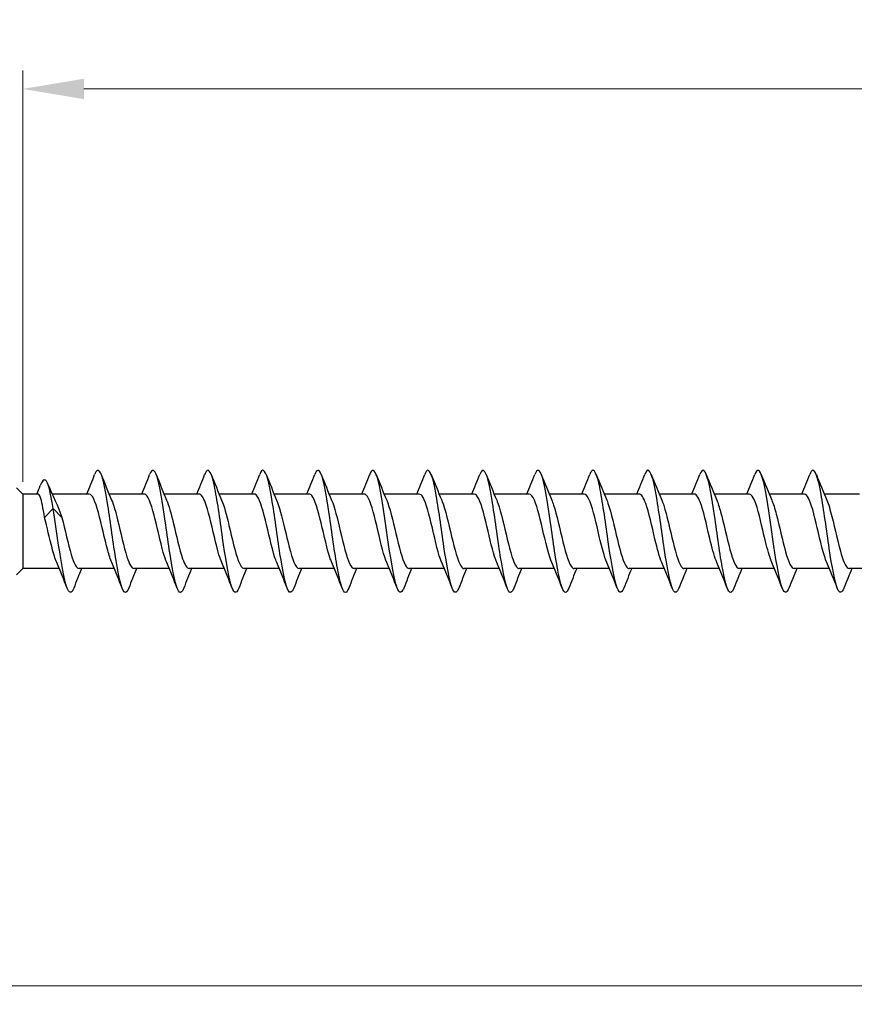
# Model space of a CAD drawing. Units: millimetres. Extents: x 1731 to 2437, y 1254 to 1648.
# Drawn here: x 1882 to 1950, y 1461 to 1542 of the extents above; entities that cross this region are included whole.
import ezdxf

# ---------------------------------------------------------------- set-up
doc = ezdxf.new("R2010")
doc.units = ezdxf.units.MM
doc.layers.add('Dimensions', color=1, linetype='Continuous', lineweight=20)
doc.layers.add('Part', color=7, linetype='Continuous', lineweight=25)
doc.styles.add('EU_style', font='arial.ttf')
doc.dimstyles.new('Dim_2D', dxfattribs={"dimtxt": 4, "dimasz": 5, "dimexe": 1.5, "dimexo": 1, "dimgap": 1, "dimtad": 1, "dimdec": 1, "dimdsep": 46, "dimtxsty": 'EU_style', "dimcen": 2.5, "dimclrd": 256, "dimclre": 256, "dimclrt": 256, "dimadec": 0, "dimazin": 0, "dimtfac": 1, "dimtdec": 1, "dimtmove": 0, "dimatfit": 3, "dimfxl": 0, "dimtolj": 1, "dimtzin": 0, "dimlwd": -1, "dimlwe": -1, "dimarcsym": 0})

# ---------------------------------------------------------------- blocks, each defined once
blk = doc.blocks.new('*D6')
at = {"layer": 'Defpoints', "color": 0}
for p in [(2130, 1500), (1870, 1490.75), (2130, 1462.796)]:
    blk.add_point(p, dxfattribs=at)
at = {"layer": 'Dimensions'}
for p, q in [((2130, 1499), (2130, 1461.296)), ((1870, 1489.75), (1870, 1461.296)), ((1875, 1462.796), (2125, 1462.796))]:
    blk.add_line(p, q, dxfattribs=at)
for points in [[(1875, 1463.629), (1875, 1461.962), (1870, 1462.796)], [(2125, 1463.629), (2125, 1461.962), (2130, 1462.796)]]:
    blk.add_solid(points, dxfattribs=at)
at = {"layer": 'Dimensions', "insert": (2000, 1465.838), "char_height": 4, "attachment_point": 5, "style": 'EU_style'}
blk.add_mtext('\\A1;260', dxfattribs=at)
blk = doc.blocks.new('*D7')
at = {"layer": 'Defpoints', "color": 0}
for p in [(1882, 1536.2), (1882, 1503.05), (2130, 1500)]:
    blk.add_point(p, dxfattribs=at)
at = {"layer": 'Dimensions'}
for p, q in [((1882, 1504.05), (1882, 1537.7)), ((2130, 1501), (2130, 1537.7)), ((2125, 1536.2), (1887, 1536.2))]:
    blk.add_line(p, q, dxfattribs=at)
for points in [[(1887, 1537.033), (1887, 1535.366), (1882, 1536.2)], [(2125, 1537.033), (2125, 1535.366), (2130, 1536.2)]]:
    blk.add_solid(points, dxfattribs=at)
at = {"layer": 'Dimensions', "insert": (2006, 1539.242), "char_height": 4, "attachment_point": 5, "style": 'EU_style'}
blk.add_mtext('\\A1;248', dxfattribs=at)

msp = doc.modelspace()

# ---------------------------------------------------------------- linework, layer by layer
at = {"layer": 'Part'}
for p, q in [((1882, 1503.05), (1881.5, 1503.55)), ((1882, 1503.05), (1882, 1496.95)), ((1883.25, 1503.05), (1882, 1503.05)), ((1887.44, 1503.05), (1884.402, 1503.05)), ((1891.94, 1503.05), (1889.063, 1503.05)), ((1896.44, 1503.05), (1893.563, 1503.05)), ((1900.94, 1503.05), (1898.063, 1503.05)), ((1905.44, 1503.05), (1902.563, 1503.05)), ((1909.94, 1503.05), (1907.063, 1503.05)), ((1914.44, 1503.05), (1911.563, 1503.05)), ((1918.94, 1503.05), (1916.063, 1503.05)), ((1923.44, 1503.05), (1920.563, 1503.05)), ((1927.94, 1503.05), (1925.063, 1503.05)), ((1932.44, 1503.05), (1929.563, 1503.05)), ((1936.94, 1503.05), (1934.063, 1503.05)), ((1941.44, 1503.05), (1938.563, 1503.05)), ((1945.94, 1503.05), (1943.063, 1503.05)), ((1950.44, 1503.05), (1947.563, 1503.05)), ((1883.79, 1501.143), (1884.5, 1501.873)), ((1884.5, 1501.873), (1885.21, 1501.143)), ((1882, 1496.95), (1881.5, 1496.45)), ((1884.987, 1496.95), (1882, 1496.95)), ((1889.487, 1496.95), (1886.61, 1496.95)), ((1893.987, 1496.95), (1891.11, 1496.95)), ((1898.487, 1496.95), (1895.61, 1496.95)), ((1902.987, 1496.95), (1900.11, 1496.95)), ((1907.487, 1496.95), (1904.61, 1496.95)), ((1911.987, 1496.95), (1909.11, 1496.95)), ((1916.487, 1496.95), (1913.61, 1496.95)), ((1920.987, 1496.95), (1918.11, 1496.95)), ((1925.487, 1496.95), (1922.61, 1496.95)), ((1929.987, 1496.95), (1927.11, 1496.95)), ((1934.487, 1496.95), (1931.61, 1496.95)), ((1938.987, 1496.95), (1936.11, 1496.95)), ((1943.487, 1496.95), (1940.61, 1496.95)), ((1947.987, 1496.95), (1945.11, 1496.95)), ((1952.487, 1496.95), (1949.61, 1496.95))]:
    msp.add_line(p, q, dxfattribs=at)
for points, knots in [([(1890.669, 1495.356), (1890.546, 1495.046), (1890.424, 1494.93), (1890.302, 1495.047), (1890.079, 1495.259), (1889.855, 1496.242), (1889.631, 1497.613), (1889.408, 1498.984), (1889.184, 1500.711), (1888.961, 1502.124), (1888.737, 1503.537), (1888.514, 1504.601), (1888.29, 1504.905), (1888.154, 1505.089), (1888.018, 1504.989), (1887.881, 1504.644)], [316.925927, 316.925927, 316.925927, 316.925927, 317.437552, 317.437552, 317.437552, 318.373946, 318.373946, 318.373946, 319.31034, 319.31034, 319.31034, 320.246734, 320.246734, 320.246734, 320.817382, 320.817382, 320.817382, 320.817382]), ([(1895.169, 1495.352), (1895.111, 1495.204), (1895.054, 1495.099), (1894.997, 1495.045), (1894.773, 1494.836), (1894.55, 1495.401), (1894.326, 1496.522), (1894.102, 1497.643), (1893.879, 1499.293), (1893.655, 1500.832), (1893.432, 1502.371), (1893.208, 1503.761), (1892.985, 1504.464), (1892.784, 1505.096), (1892.583, 1505.159), (1892.381, 1504.651)], [310.642741, 310.642741, 310.642741, 310.642741, 310.882794, 310.882794, 310.882794, 311.819188, 311.819188, 311.819188, 312.755582, 312.755582, 312.755582, 313.691976, 313.691976, 313.691976, 314.534197, 314.534197, 314.534197, 314.534197]), ([(1899.669, 1495.348), (1899.453, 1494.798), (1899.236, 1494.923), (1899.02, 1495.686), (1898.797, 1496.475), (1898.573, 1497.927), (1898.35, 1499.479), (1898.126, 1501.031), (1897.903, 1502.645), (1897.679, 1503.696), (1897.456, 1504.747), (1897.232, 1505.209), (1897.009, 1504.903), (1896.966, 1504.845), (1896.924, 1504.759), (1896.881, 1504.65)], [304.359556, 304.359556, 304.359556, 304.359556, 305.264431, 305.264431, 305.264431, 306.200825, 306.200825, 306.200825, 307.137218, 307.137218, 307.137218, 308.073612, 308.073612, 308.073612, 308.251011, 308.251011, 308.251011, 308.251011]), ([(1908.669, 1495.355), (1908.582, 1495.133), (1908.496, 1495.008), (1908.409, 1495), (1908.186, 1494.98), (1907.962, 1495.739), (1907.739, 1496.984), (1907.515, 1498.228), (1907.292, 1499.928), (1907.068, 1501.424), (1906.845, 1502.92), (1906.621, 1504.176), (1906.398, 1504.704), (1906.226, 1505.111), (1906.053, 1505.08), (1905.881, 1504.648)], [291.793186, 291.793186, 291.793186, 291.793186, 292.154915, 292.154915, 292.154915, 293.091309, 293.091309, 293.091309, 294.027703, 294.027703, 294.027703, 294.964097, 294.964097, 294.964097, 295.684641, 295.684641, 295.684641, 295.684641]), ([(1913.169, 1495.348), (1913.147, 1495.293), (1913.125, 1495.244), (1913.104, 1495.201), (1912.88, 1494.763), (1912.657, 1495.078), (1912.433, 1496.024), (1912.21, 1496.971), (1911.986, 1498.526), (1911.763, 1500.086), (1911.539, 1501.647), (1911.316, 1503.174), (1911.092, 1504.078), (1910.868, 1504.981), (1910.645, 1505.237), (1910.421, 1504.747), (1910.408, 1504.718), (1910.395, 1504.687), (1910.381, 1504.652)], [285.51, 285.51, 285.51, 285.51, 285.600157, 285.600157, 285.600157, 286.536551, 286.536551, 286.536551, 287.472945, 287.472945, 287.472945, 288.409339, 288.409339, 288.409339, 289.345733, 289.345733, 289.345733, 289.401455, 289.401455, 289.401455, 289.401455]), ([(1917.669, 1495.351), (1917.488, 1494.898), (1917.308, 1494.89), (1917.128, 1495.357), (1916.904, 1495.936), (1916.681, 1497.231), (1916.457, 1498.742), (1916.234, 1500.252), (1916.01, 1501.94), (1915.787, 1503.152), (1915.563, 1504.363), (1915.339, 1505.069), (1915.116, 1504.994), (1915.038, 1504.968), (1914.96, 1504.847), (1914.881, 1504.645)], [279.226815, 279.226815, 279.226815, 279.226815, 279.981794, 279.981794, 279.981794, 280.918188, 280.918188, 280.918188, 281.854582, 281.854582, 281.854582, 282.790976, 282.790976, 282.790976, 283.11827, 283.11827, 283.11827, 283.11827]), ([(1922.169, 1495.357), (1922.053, 1495.062), (1921.938, 1494.942), (1921.822, 1495.029), (1921.599, 1495.198), (1921.375, 1496.14), (1921.152, 1497.49), (1920.928, 1498.84), (1920.705, 1500.564), (1920.481, 1501.995), (1920.257, 1503.426), (1920.034, 1504.529), (1919.81, 1504.875), (1919.667, 1505.097), (1919.524, 1505.006), (1919.381, 1504.645)], [272.94363, 272.94363, 272.94363, 272.94363, 273.427036, 273.427036, 273.427036, 274.36343, 274.36343, 274.36343, 275.299824, 275.299824, 275.299824, 276.236218, 276.236218, 276.236218, 276.835085, 276.835085, 276.835085, 276.835085]), ([(1926.669, 1495.351), (1926.618, 1495.22), (1926.567, 1495.124), (1926.517, 1495.066), (1926.293, 1494.813), (1926.07, 1495.332), (1925.846, 1496.422), (1925.623, 1497.512), (1925.399, 1499.147), (1925.176, 1500.692), (1924.952, 1502.238), (1924.728, 1503.657), (1924.505, 1504.399), (1924.297, 1505.088), (1924.089, 1505.178), (1923.881, 1504.652)], [266.660444, 266.660444, 266.660444, 266.660444, 266.872278, 266.872278, 266.872278, 267.808672, 267.808672, 267.808672, 268.745066, 268.745066, 268.745066, 269.68146, 269.68146, 269.68146, 270.551899, 270.551899, 270.551899, 270.551899]), ([(1931.169, 1495.348), (1930.959, 1494.818), (1930.75, 1494.914), (1930.541, 1495.616), (1930.317, 1496.367), (1930.094, 1497.792), (1929.87, 1499.339), (1929.646, 1500.885), (1929.423, 1502.517), (1929.199, 1503.6), (1928.976, 1504.683), (1928.752, 1505.191), (1928.529, 1504.929), (1928.48, 1504.871), (1928.431, 1504.776), (1928.381, 1504.649)], [260.377259, 260.377259, 260.377259, 260.377259, 261.253915, 261.253915, 261.253915, 262.190308, 262.190308, 262.190308, 263.126702, 263.126702, 263.126702, 264.063096, 264.063096, 264.063096, 264.268714, 264.268714, 264.268714, 264.268714]), ([(1940.169, 1495.355), (1940.089, 1495.149), (1940.009, 1495.027), (1939.93, 1495.004), (1939.706, 1494.94), (1939.483, 1495.655), (1939.259, 1496.872), (1939.035, 1498.09), (1938.812, 1499.78), (1938.588, 1501.288), (1938.365, 1502.796), (1938.141, 1504.085), (1937.918, 1504.655), (1937.739, 1505.11), (1937.56, 1505.098), (1937.381, 1504.649)], [247.810888, 247.810888, 247.810888, 247.810888, 248.144399, 248.144399, 248.144399, 249.080793, 249.080793, 249.080793, 250.017187, 250.017187, 250.017187, 250.953581, 250.953581, 250.953581, 251.702344, 251.702344, 251.702344, 251.702344]), ([(1944.669, 1495.348), (1944.654, 1495.31), (1944.639, 1495.275), (1944.624, 1495.243), (1944.401, 1494.762), (1944.177, 1495.029), (1943.954, 1495.941), (1943.73, 1496.852), (1943.506, 1498.384), (1943.283, 1499.945), (1943.059, 1501.506), (1942.836, 1503.056), (1942.612, 1503.994), (1942.389, 1504.933), (1942.165, 1505.238), (1941.942, 1504.79), (1941.922, 1504.75), (1941.902, 1504.704), (1941.881, 1504.652)], [241.527703, 241.527703, 241.527703, 241.527703, 241.589641, 241.589641, 241.589641, 242.526035, 242.526035, 242.526035, 243.462429, 243.462429, 243.462429, 244.398823, 244.398823, 244.398823, 245.335217, 245.335217, 245.335217, 245.419158, 245.419158, 245.419158, 245.419158]), ([(1884.5, 1501.873), (1884.283, 1503.197), (1884.066, 1504.03), (1883.849, 1504.182), (1883.709, 1504.28), (1883.569, 1504.102), (1883.429, 1503.739)], [0, 0, 0, 0, 0.909563, 0.909563, 0.909563, 1.49519, 1.49519, 1.49519, 1.49519]), ([(1904.169, 1495.355), (1904.017, 1494.974), (1903.866, 1494.896), (1903.715, 1495.166), (1903.491, 1495.565), (1903.268, 1496.712), (1903.044, 1498.164), (1902.821, 1499.615), (1902.597, 1501.335), (1902.374, 1502.657), (1902.15, 1503.979), (1901.927, 1504.871), (1901.703, 1504.986), (1901.596, 1505.042), (1901.489, 1504.918), (1901.381, 1504.644)], [298.076371, 298.076371, 298.076371, 298.076371, 298.709673, 298.709673, 298.709673, 299.646067, 299.646067, 299.646067, 300.582461, 300.582461, 300.582461, 301.518855, 301.518855, 301.518855, 301.967826, 301.967826, 301.967826, 301.967826]), ([(1935.669, 1495.355), (1935.524, 1494.99), (1935.38, 1494.902), (1935.235, 1495.132), (1935.012, 1495.488), (1934.788, 1496.598), (1934.565, 1498.033), (1934.341, 1499.468), (1934.117, 1501.192), (1933.894, 1502.537), (1933.67, 1503.882), (1933.447, 1504.815), (1933.223, 1504.974), (1933.109, 1505.055), (1932.995, 1504.934), (1932.881, 1504.643)], [254.094074, 254.094074, 254.094074, 254.094074, 254.699157, 254.699157, 254.699157, 255.635551, 255.635551, 255.635551, 256.571945, 256.571945, 256.571945, 257.508339, 257.508339, 257.508339, 257.985529, 257.985529, 257.985529, 257.985529]), ([(1949.169, 1495.352), (1948.995, 1494.916), (1948.822, 1494.889), (1948.648, 1495.306), (1948.424, 1495.844), (1948.201, 1497.107), (1947.977, 1498.606), (1947.754, 1500.105), (1947.53, 1501.802), (1947.307, 1503.041), (1947.083, 1504.28), (1946.86, 1505.029), (1946.636, 1504.999), (1946.551, 1504.988), (1946.466, 1504.864), (1946.381, 1504.645)], [235.244518, 235.244518, 235.244518, 235.244518, 235.971278, 235.971278, 235.971278, 236.907672, 236.907672, 236.907672, 237.844066, 237.844066, 237.844066, 238.780459, 238.780459, 238.780459, 239.135973, 239.135973, 239.135973, 239.135973]), ([(1883.79, 1501.143), (1883.73, 1501.515), (1883.671, 1501.854), (1883.551, 1502.426), (1883.492, 1502.654), (1883.372, 1502.966), (1883.312, 1503.048), (1883.251, 1503.05), (1883.25, 1503.05), (1883.25, 1503.05)], [0, 0, 0, 0, 0.1218127, 0.1218127, 0.2436255, 0.2436255, 0.3654382, 0.3654382, 0.3671689, 0.3671689, 0.3671689, 0.3671689]), ([(1889.28, 1497.445), (1889.169, 1497.7), (1889.058, 1498.043), (1888.947, 1498.45), (1888.694, 1499.377), (1888.441, 1500.601), (1888.188, 1501.532), (1887.939, 1502.45), (1887.69, 1503.049), (1887.44, 1503.05)], [317.873823, 317.873823, 317.873823, 317.873823, 318.338436, 318.338436, 318.338436, 319.397998, 319.397998, 319.397998, 320.442451, 320.442451, 320.442451, 320.442451]), ([(1893.78, 1497.445), (1893.687, 1497.658), (1893.593, 1497.933), (1893.5, 1498.259), (1893.247, 1499.144), (1892.994, 1500.364), (1892.741, 1501.333), (1892.488, 1502.302), (1892.236, 1502.981), (1891.983, 1503.045), (1891.968, 1503.048), (1891.954, 1503.05), (1891.94, 1503.05)], [311.590637, 311.590637, 311.590637, 311.590637, 311.981068, 311.981068, 311.981068, 313.040629, 313.040629, 313.040629, 314.100191, 314.100191, 314.100191, 314.159265, 314.159265, 314.159265, 314.159265]), ([(1898.28, 1497.443), (1898.204, 1497.615), (1898.129, 1497.829), (1898.053, 1498.078), (1897.8, 1498.915), (1897.548, 1500.124), (1897.295, 1501.126), (1897.042, 1502.127), (1896.789, 1502.88), (1896.536, 1503.023), (1896.504, 1503.041), (1896.472, 1503.049), (1896.44, 1503.048)], [305.307452, 305.307452, 305.307452, 305.307452, 305.623699, 305.623699, 305.623699, 306.683261, 306.683261, 306.683261, 307.742822, 307.742822, 307.742822, 307.87608, 307.87608, 307.87608, 307.87608]), ([(1902.78, 1497.442), (1902.722, 1497.573), (1902.664, 1497.729), (1902.607, 1497.908), (1902.354, 1498.692), (1902.101, 1499.884), (1901.848, 1500.912), (1901.595, 1501.94), (1901.342, 1502.763), (1901.089, 1502.985), (1901.039, 1503.028), (1900.99, 1503.048), (1900.94, 1503.046)], [299.024267, 299.024267, 299.024267, 299.024267, 299.26633, 299.26633, 299.26633, 300.325892, 300.325892, 300.325892, 301.385453, 301.385453, 301.385453, 301.592895, 301.592895, 301.592895, 301.592895]), ([(1907.28, 1497.44), (1907.24, 1497.531), (1907.2, 1497.634), (1907.16, 1497.749), (1906.907, 1498.476), (1906.654, 1499.645), (1906.401, 1500.694), (1906.148, 1501.743), (1905.895, 1502.63), (1905.642, 1502.93), (1905.575, 1503.009), (1905.507, 1503.047), (1905.44, 1503.044)], [292.741081, 292.741081, 292.741081, 292.741081, 292.908962, 292.908962, 292.908962, 293.968523, 293.968523, 293.968523, 295.028085, 295.028085, 295.028085, 295.309709, 295.309709, 295.309709, 295.309709]), ([(1911.78, 1497.438), (1911.758, 1497.489), (1911.735, 1497.544), (1911.713, 1497.603), (1911.46, 1498.269), (1911.207, 1499.408), (1910.954, 1500.472), (1910.701, 1501.536), (1910.448, 1502.484), (1910.195, 1502.859), (1910.11, 1502.985), (1910.025, 1503.045), (1909.94, 1503.042)], [286.457896, 286.457896, 286.457896, 286.457896, 286.551593, 286.551593, 286.551593, 287.611155, 287.611155, 287.611155, 288.670716, 288.670716, 288.670716, 289.026524, 289.026524, 289.026524, 289.026524]), ([(1916.28, 1497.437), (1916.275, 1497.448), (1916.271, 1497.459), (1916.266, 1497.47), (1916.013, 1498.071), (1915.76, 1499.174), (1915.507, 1500.248), (1915.254, 1501.321), (1915.001, 1502.323), (1914.748, 1502.772), (1914.646, 1502.955), (1914.543, 1503.043), (1914.44, 1503.041)], [280.174711, 280.174711, 280.174711, 280.174711, 280.194225, 280.194225, 280.194225, 281.253786, 281.253786, 281.253786, 282.313347, 282.313347, 282.313347, 282.743339, 282.743339, 282.743339, 282.743339]), ([(1920.78, 1497.437), (1920.54, 1497.994), (1920.3, 1499), (1920.06, 1500.022), (1919.807, 1501.099), (1919.554, 1502.15), (1919.301, 1502.67), (1919.181, 1502.918), (1919.061, 1503.041), (1918.94, 1503.04)], [273.891526, 273.891526, 273.891526, 273.891526, 274.896417, 274.896417, 274.896417, 275.955979, 275.955979, 275.955979, 276.460154, 276.460154, 276.460154, 276.460154]), ([(1925.28, 1497.438), (1925.058, 1497.956), (1924.836, 1498.851), (1924.613, 1499.795), (1924.36, 1500.87), (1924.107, 1501.965), (1923.854, 1502.554), (1923.716, 1502.875), (1923.578, 1503.039), (1923.44, 1503.04)], [267.60834, 267.60834, 267.60834, 267.60834, 268.539049, 268.539049, 268.539049, 269.59861, 269.59861, 269.59861, 270.176968, 270.176968, 270.176968, 270.176968]), ([(1929.78, 1497.44), (1929.575, 1497.917), (1929.371, 1498.708), (1929.166, 1499.57), (1928.914, 1500.637), (1928.661, 1501.769), (1928.408, 1502.423), (1928.252, 1502.826), (1928.096, 1503.038), (1927.94, 1503.041)], [261.325155, 261.325155, 261.325155, 261.325155, 262.18168, 262.18168, 262.18168, 263.241242, 263.241242, 263.241242, 263.893783, 263.893783, 263.893783, 263.893783]), ([(1934.28, 1497.441), (1934.093, 1497.877), (1933.906, 1498.571), (1933.72, 1499.348), (1933.467, 1500.4), (1933.214, 1501.564), (1932.961, 1502.279), (1932.787, 1502.77), (1932.614, 1503.037), (1932.44, 1503.043)], [255.04197, 255.04197, 255.04197, 255.04197, 255.824311, 255.824311, 255.824311, 256.883873, 256.883873, 256.883873, 257.610598, 257.610598, 257.610598, 257.610598]), ([(1938.78, 1497.443), (1938.611, 1497.837), (1938.442, 1498.439), (1938.273, 1499.129), (1938.02, 1500.161), (1937.767, 1501.35), (1937.514, 1502.123), (1937.323, 1502.708), (1937.131, 1503.038), (1936.94, 1503.045)], [248.758784, 248.758784, 248.758784, 248.758784, 249.466943, 249.466943, 249.466943, 250.526504, 250.526504, 250.526504, 251.327412, 251.327412, 251.327412, 251.327412]), ([(1943.28, 1497.444), (1943.129, 1497.796), (1942.977, 1498.312), (1942.826, 1498.915), (1942.573, 1499.921), (1942.32, 1501.128), (1942.067, 1501.955), (1941.858, 1502.638), (1941.649, 1503.039), (1941.44, 1503.047)], [242.475599, 242.475599, 242.475599, 242.475599, 243.109574, 243.109574, 243.109574, 244.169136, 244.169136, 244.169136, 245.044227, 245.044227, 245.044227, 245.044227]), ([(1947.78, 1497.445), (1947.646, 1497.754), (1947.513, 1498.191), (1947.379, 1498.706), (1947.126, 1499.682), (1946.873, 1500.9), (1946.62, 1501.776), (1946.394, 1502.561), (1946.167, 1503.042), (1945.94, 1503.049)], [236.192414, 236.192414, 236.192414, 236.192414, 236.752206, 236.752206, 236.752206, 237.811767, 237.811767, 237.811767, 238.761042, 238.761042, 238.761042, 238.761042]), ([(1886.169, 1495.35), (1885.982, 1494.88), (1885.795, 1494.893), (1885.608, 1495.411), (1885.384, 1496.031), (1885.161, 1497.358), (1884.937, 1498.879), (1884.791, 1499.87), (1884.646, 1500.93), (1884.5, 1501.873)], [323.209112, 323.209112, 323.209112, 323.209112, 323.99231, 323.99231, 323.99231, 324.928704, 324.928704, 324.928704, 325.538812, 325.538812, 325.538812, 325.538812]), ([(1884.755, 1502.29), (1884.796, 1502.205), (1884.837, 1502.114), (1884.989, 1501.759), (1885.099, 1501.463), (1885.21, 1501.143)], [0.7254527, 0.7254527, 0.7254527, 0.7254527, 0.7659144, 0.7659144, 0.8747732, 0.8747732, 0.8747732, 0.8747732]), ([(1889.27, 1502.557), (1889.434, 1502.174), (1889.599, 1501.596), (1889.763, 1500.93), (1890.016, 1499.904), (1890.269, 1498.71), (1890.522, 1497.922), (1890.718, 1497.311), (1890.914, 1496.962), (1891.11, 1496.955)], [-319.869486, -319.869486, -319.869486, -319.869486, -319.181443, -319.181443, -319.181443, -318.121882, -318.121882, -318.121882, -317.300858, -317.300858, -317.300858, -317.300858]), ([(1893.77, 1502.558), (1893.952, 1502.134), (1894.134, 1501.465), (1894.316, 1500.712), (1894.569, 1499.665), (1894.822, 1498.494), (1895.075, 1497.762), (1895.253, 1497.246), (1895.431, 1496.963), (1895.61, 1496.957)], [-313.586301, -313.586301, -313.586301, -313.586301, -312.824075, -312.824075, -312.824075, -311.764513, -311.764513, -311.764513, -311.017673, -311.017673, -311.017673, -311.017673]), ([(1898.27, 1502.56), (1898.47, 1502.094), (1898.669, 1501.329), (1898.869, 1500.49), (1899.122, 1499.427), (1899.375, 1498.286), (1899.628, 1497.614), (1899.789, 1497.188), (1899.949, 1496.962), (1900.11, 1496.958)], [-307.303115, -307.303115, -307.303115, -307.303115, -306.466706, -306.466706, -306.466706, -305.407145, -305.407145, -305.407145, -304.734487, -304.734487, -304.734487, -304.734487]), ([(1902.77, 1502.561), (1902.987, 1502.055), (1903.205, 1501.188), (1903.422, 1500.266), (1903.675, 1499.193), (1903.928, 1498.087), (1904.181, 1497.48), (1904.324, 1497.137), (1904.467, 1496.961), (1904.61, 1496.959)], [-301.01993, -301.01993, -301.01993, -301.01993, -300.109338, -300.109338, -300.109338, -299.049776, -299.049776, -299.049776, -298.451302, -298.451302, -298.451302, -298.451302]), ([(1907.27, 1502.563), (1907.505, 1502.017), (1907.74, 1501.041), (1907.975, 1500.04), (1908.228, 1498.963), (1908.481, 1497.899), (1908.734, 1497.36), (1908.859, 1497.093), (1908.985, 1496.96), (1909.11, 1496.96)], [-294.736745, -294.736745, -294.736745, -294.736745, -293.751969, -293.751969, -293.751969, -292.692407, -292.692407, -292.692407, -292.168117, -292.168117, -292.168117, -292.168117]), ([(1911.77, 1502.563), (1912.023, 1501.979), (1912.276, 1500.888), (1912.529, 1499.814), (1912.781, 1498.738), (1913.034, 1497.722), (1913.287, 1497.254), (1913.395, 1497.055), (1913.502, 1496.958), (1913.61, 1496.959)], [-288.453559, -288.453559, -288.453559, -288.453559, -287.3946, -287.3946, -287.3946, -286.335039, -286.335039, -286.335039, -285.884931, -285.884931, -285.884931, -285.884931]), ([(1916.27, 1502.562), (1916.288, 1502.522), (1916.305, 1502.479), (1916.323, 1502.434), (1916.576, 1501.785), (1916.829, 1500.656), (1917.082, 1499.589), (1917.335, 1498.521), (1917.588, 1497.558), (1917.841, 1497.163), (1917.93, 1497.023), (1918.02, 1496.956), (1918.11, 1496.958)], [-282.170374, -282.170374, -282.170374, -282.170374, -282.096793, -282.096793, -282.096793, -281.037232, -281.037232, -281.037232, -279.97767, -279.97767, -279.97767, -279.601746, -279.601746, -279.601746, -279.601746]), ([(1920.77, 1502.561), (1920.805, 1502.481), (1920.841, 1502.391), (1920.876, 1502.292), (1921.129, 1501.581), (1921.382, 1500.419), (1921.635, 1499.366), (1921.888, 1498.312), (1922.141, 1497.408), (1922.394, 1497.088), (1922.466, 1496.997), (1922.538, 1496.954), (1922.61, 1496.956)], [-275.887189, -275.887189, -275.887189, -275.887189, -275.739424, -275.739424, -275.739424, -274.679863, -274.679863, -274.679863, -273.620302, -273.620302, -273.620302, -273.318561, -273.318561, -273.318561, -273.318561]), ([(1925.27, 1502.559), (1925.323, 1502.439), (1925.376, 1502.297), (1925.429, 1502.136), (1925.682, 1501.367), (1925.935, 1500.181), (1926.188, 1499.146), (1926.441, 1498.112), (1926.694, 1497.272), (1926.947, 1497.029), (1927.001, 1496.976), (1927.055, 1496.952), (1927.11, 1496.954)], [-269.604003, -269.604003, -269.604003, -269.604003, -269.382056, -269.382056, -269.382056, -268.322494, -268.322494, -268.322494, -267.262933, -267.262933, -267.262933, -267.035376, -267.035376, -267.035376, -267.035376]), ([(1929.77, 1502.557), (1929.841, 1502.396), (1929.911, 1502.199), (1929.982, 1501.969), (1930.235, 1501.146), (1930.488, 1499.941), (1930.741, 1498.932), (1930.994, 1497.923), (1931.247, 1497.15), (1931.5, 1496.986), (1931.537, 1496.962), (1931.573, 1496.951), (1931.61, 1496.952)], [-263.320818, -263.320818, -263.320818, -263.320818, -263.024687, -263.024687, -263.024687, -261.965126, -261.965126, -261.965126, -260.905564, -260.905564, -260.905564, -260.75219, -260.75219, -260.75219, -260.75219]), ([(1934.27, 1502.556), (1934.359, 1502.354), (1934.447, 1502.096), (1934.535, 1501.791), (1934.788, 1500.919), (1935.041, 1499.701), (1935.294, 1498.723), (1935.547, 1497.745), (1935.8, 1497.045), (1936.053, 1496.96), (1936.072, 1496.953), (1936.091, 1496.95), (1936.11, 1496.951)], [-257.037633, -257.037633, -257.037633, -257.037633, -256.667319, -256.667319, -256.667319, -255.607757, -255.607757, -255.607757, -254.548196, -254.548196, -254.548196, -254.469005, -254.469005, -254.469005, -254.469005]), ([(1938.77, 1502.555), (1938.876, 1502.311), (1938.982, 1501.987), (1939.088, 1501.603), (1939.341, 1500.686), (1939.594, 1499.463), (1939.847, 1498.521), (1940.1, 1497.579), (1940.353, 1496.955), (1940.606, 1496.95), (1940.607, 1496.95), (1940.609, 1496.95), (1940.61, 1496.95)], [-250.754448, -250.754448, -250.754448, -250.754448, -250.30995, -250.30995, -250.30995, -249.250388, -249.250388, -249.250388, -248.190827, -248.190827, -248.190827, -248.18582, -248.18582, -248.18582, -248.18582]), ([(1943.27, 1502.555), (1943.394, 1502.269), (1943.518, 1501.874), (1943.642, 1501.406), (1943.895, 1500.45), (1944.147, 1499.228), (1944.4, 1498.327), (1944.637, 1497.485), (1944.873, 1496.955), (1945.11, 1496.951)], [-244.471262, -244.471262, -244.471262, -244.471262, -243.952581, -243.952581, -243.952581, -242.89302, -242.89302, -242.89302, -241.902634, -241.902634, -241.902634, -241.902634]), ([(1947.77, 1502.555), (1947.912, 1502.227), (1948.053, 1501.756), (1948.195, 1501.202), (1948.448, 1500.212), (1948.701, 1498.998), (1948.954, 1498.143), (1949.172, 1497.404), (1949.391, 1496.959), (1949.61, 1496.952)], [-238.188077, -238.188077, -238.188077, -238.188077, -237.595213, -237.595213, -237.595213, -236.535651, -236.535651, -236.535651, -235.619449, -235.619449, -235.619449, -235.619449]), ([(1884.78, 1497.445), (1884.651, 1497.742), (1884.523, 1498.158), (1884.394, 1498.649), (1884.193, 1499.417), (1883.992, 1500.348), (1883.79, 1501.143)], [324.157008, 324.157008, 324.157008, 324.157008, 324.695805, 324.695805, 324.695805, 325.538812, 325.538812, 325.538812, 325.538812]), ([(1885.21, 1501.143), (1885.463, 1500.144), (1885.716, 1498.933), (1885.969, 1498.093), (1886.182, 1497.382), (1886.396, 1496.96), (1886.61, 1496.953)], [-325.538812, -325.538812, -325.538812, -325.538812, -324.479251, -324.479251, -324.479251, -323.584043, -323.584043, -323.584043, -323.584043])]:
    msp.add_open_spline(points, degree=3, knots=knots, dxfattribs=at)
for points in [[(1887.237, 1503.05), (1887.459, 1503.58), (1887.672, 1504.116), (1887.881, 1504.653)], [(1888.419, 1504.653), (1888.693, 1503.951), (1888.973, 1503.249), (1889.27, 1502.563)], [(1891.737, 1503.05), (1891.959, 1503.58), (1892.172, 1504.116), (1892.381, 1504.653)], [(1892.919, 1504.653), (1893.193, 1503.951), (1893.473, 1503.249), (1893.77, 1502.563)], [(1896.237, 1503.05), (1896.459, 1503.58), (1896.672, 1504.116), (1896.881, 1504.653)], [(1897.419, 1504.653), (1897.693, 1503.951), (1897.973, 1503.249), (1898.27, 1502.563)], [(1900.737, 1503.05), (1900.959, 1503.58), (1901.172, 1504.116), (1901.381, 1504.653)], [(1901.919, 1504.653), (1902.193, 1503.951), (1902.473, 1503.249), (1902.77, 1502.563)], [(1905.237, 1503.05), (1905.459, 1503.58), (1905.672, 1504.116), (1905.881, 1504.653)], [(1906.419, 1504.653), (1906.693, 1503.951), (1906.973, 1503.249), (1907.27, 1502.563)], [(1909.737, 1503.05), (1909.959, 1503.58), (1910.172, 1504.116), (1910.381, 1504.653)], [(1910.919, 1504.653), (1911.193, 1503.951), (1911.473, 1503.249), (1911.77, 1502.563)], [(1914.237, 1503.05), (1914.459, 1503.58), (1914.672, 1504.116), (1914.881, 1504.653)], [(1915.419, 1504.653), (1915.693, 1503.951), (1915.973, 1503.249), (1916.27, 1502.563)], [(1918.737, 1503.05), (1918.959, 1503.58), (1919.172, 1504.116), (1919.381, 1504.653)], [(1919.919, 1504.653), (1920.193, 1503.951), (1920.473, 1503.249), (1920.77, 1502.563)], [(1923.237, 1503.05), (1923.459, 1503.58), (1923.672, 1504.116), (1923.881, 1504.653)], [(1924.419, 1504.653), (1924.693, 1503.951), (1924.973, 1503.249), (1925.27, 1502.563)], [(1927.737, 1503.05), (1927.959, 1503.58), (1928.172, 1504.116), (1928.381, 1504.653)], [(1928.919, 1504.653), (1929.193, 1503.951), (1929.473, 1503.249), (1929.77, 1502.563)], [(1932.237, 1503.05), (1932.459, 1503.58), (1932.672, 1504.116), (1932.881, 1504.653)], [(1933.419, 1504.653), (1933.693, 1503.951), (1933.973, 1503.249), (1934.27, 1502.563)], [(1936.737, 1503.05), (1936.959, 1503.58), (1937.172, 1504.116), (1937.381, 1504.653)], [(1937.919, 1504.653), (1938.193, 1503.951), (1938.473, 1503.249), (1938.77, 1502.563)], [(1941.237, 1503.05), (1941.459, 1503.58), (1941.672, 1504.116), (1941.881, 1504.653)], [(1942.419, 1504.653), (1942.693, 1503.951), (1942.973, 1503.249), (1943.27, 1502.563)], [(1945.737, 1503.05), (1945.959, 1503.58), (1946.172, 1504.116), (1946.381, 1504.653)], [(1946.919, 1504.653), (1947.193, 1503.951), (1947.473, 1503.249), (1947.77, 1502.563)], [(1883.162, 1503.05), (1883.252, 1503.281), (1883.341, 1503.512), (1883.429, 1503.744)], [(1884.033, 1503.9), (1884.264, 1503.354), (1884.502, 1502.812), (1884.755, 1502.29)], [(1885.631, 1495.347), (1885.357, 1496.049), (1885.077, 1496.751), (1884.78, 1497.437)], [(1890.131, 1495.347), (1889.857, 1496.049), (1889.577, 1496.751), (1889.28, 1497.437)], [(1894.631, 1495.347), (1894.357, 1496.049), (1894.077, 1496.751), (1893.78, 1497.437)], [(1899.131, 1495.347), (1898.857, 1496.049), (1898.577, 1496.751), (1898.28, 1497.437)], [(1903.631, 1495.347), (1903.357, 1496.049), (1903.077, 1496.751), (1902.78, 1497.437)], [(1908.131, 1495.347), (1907.857, 1496.049), (1907.577, 1496.751), (1907.28, 1497.437)], [(1912.631, 1495.347), (1912.357, 1496.049), (1912.077, 1496.751), (1911.78, 1497.437)], [(1917.131, 1495.347), (1916.857, 1496.049), (1916.577, 1496.751), (1916.28, 1497.437)], [(1921.631, 1495.347), (1921.357, 1496.049), (1921.077, 1496.751), (1920.78, 1497.437)], [(1926.131, 1495.347), (1925.857, 1496.049), (1925.577, 1496.751), (1925.28, 1497.437)], [(1930.631, 1495.347), (1930.357, 1496.049), (1930.077, 1496.751), (1929.78, 1497.437)], [(1935.131, 1495.347), (1934.857, 1496.049), (1934.577, 1496.751), (1934.28, 1497.437)], [(1939.631, 1495.347), (1939.357, 1496.049), (1939.077, 1496.751), (1938.78, 1497.437)], [(1944.131, 1495.347), (1943.857, 1496.049), (1943.577, 1496.751), (1943.28, 1497.437)], [(1948.631, 1495.347), (1948.357, 1496.049), (1948.077, 1496.751), (1947.78, 1497.437)], [(1886.813, 1496.95), (1886.591, 1496.42), (1886.378, 1495.884), (1886.169, 1495.347)], [(1891.313, 1496.95), (1891.091, 1496.42), (1890.878, 1495.884), (1890.669, 1495.347)], [(1895.813, 1496.95), (1895.591, 1496.42), (1895.378, 1495.884), (1895.169, 1495.347)], [(1900.313, 1496.95), (1900.091, 1496.42), (1899.878, 1495.884), (1899.669, 1495.347)], [(1904.813, 1496.95), (1904.591, 1496.42), (1904.378, 1495.884), (1904.169, 1495.347)], [(1909.313, 1496.95), (1909.091, 1496.42), (1908.878, 1495.884), (1908.669, 1495.347)], [(1913.813, 1496.95), (1913.591, 1496.42), (1913.378, 1495.884), (1913.169, 1495.347)], [(1918.313, 1496.95), (1918.091, 1496.42), (1917.878, 1495.884), (1917.669, 1495.347)], [(1922.813, 1496.95), (1922.591, 1496.42), (1922.378, 1495.884), (1922.169, 1495.347)], [(1927.313, 1496.95), (1927.091, 1496.42), (1926.878, 1495.884), (1926.669, 1495.347)], [(1931.813, 1496.95), (1931.591, 1496.42), (1931.378, 1495.884), (1931.169, 1495.347)], [(1936.313, 1496.95), (1936.091, 1496.42), (1935.878, 1495.884), (1935.669, 1495.347)], [(1940.813, 1496.95), (1940.591, 1496.42), (1940.378, 1495.884), (1940.169, 1495.347)], [(1945.313, 1496.95), (1945.091, 1496.42), (1944.878, 1495.884), (1944.669, 1495.347)], [(1949.813, 1496.95), (1949.591, 1496.42), (1949.378, 1495.884), (1949.169, 1495.347)]]:
    msp.add_open_spline(points, degree=3, dxfattribs=at)

# ---------------------------------------------------------------- dimensions: what is measured, and where the dimension line sits
at = {"layer": 'Dimensions'}
for base, p1, p2, picture, middle in [((1882, 1536.2), (2130, 1500), (1882, 1503.05), '*D7', (2006, 1539.242)), ((2130, 1462.796), (1870, 1490.75), (2130, 1500), '*D6', (2000, 1465.838))]:
    dim = msp.add_linear_dim(base=base, p1=p1, p2=p2, dimstyle='Dim_2D', dxfattribs=at)
    dim.commit()
    dim.dimension.update_dxf_attribs({"geometry": picture, "text_midpoint": middle})

doc.saveas('drawing.dxf')
